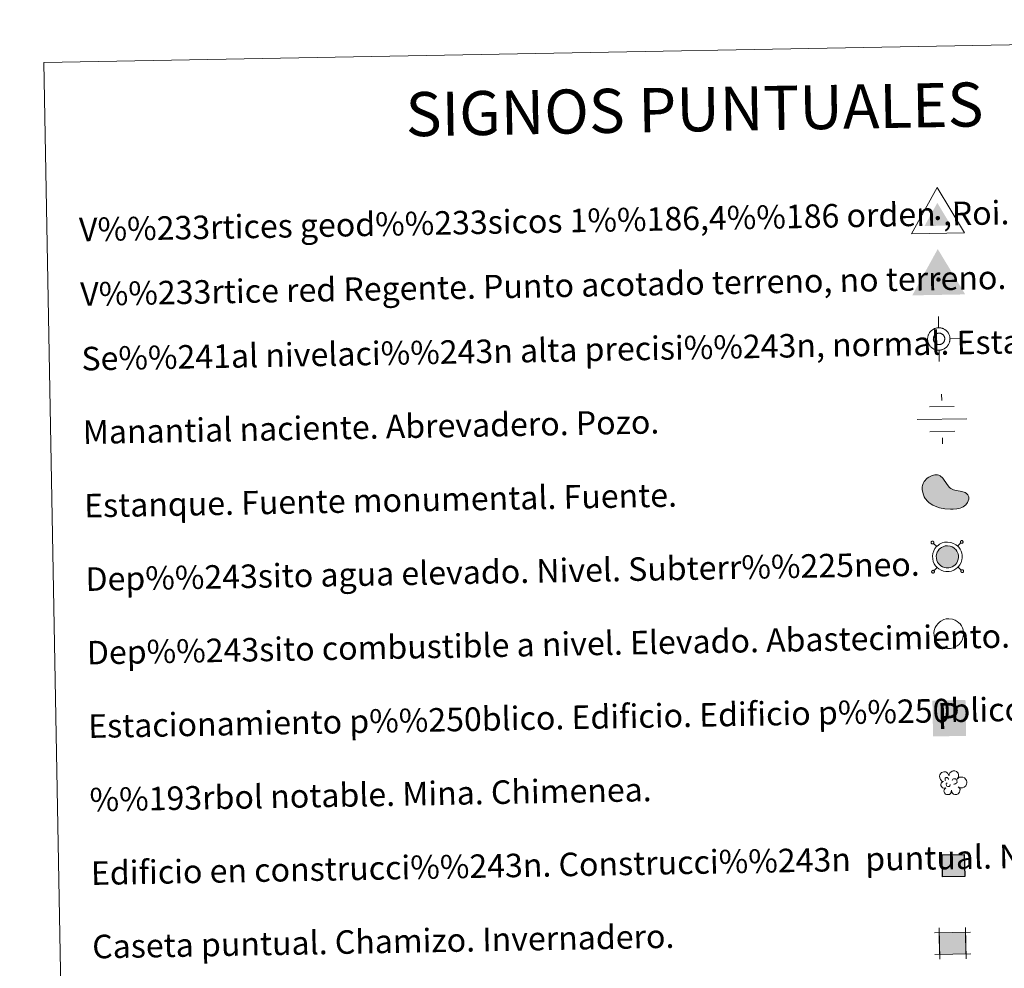
# Model space of a CAD drawing. Units: metres. Extents: x 622985 to 627493, y 4763845 to 4766896.
# Drawn here: x 623304 to 623638, y 4765274 to 4765597 of the extents above; entities that cross this region are included whole.
import ezdxf
from ezdxf.enums import TextEntityAlignment as Align

# ---------------------------------------------------------------- set-up
doc = ezdxf.new("R2010")
doc.units = ezdxf.units.M
doc.header["$MEASUREMENT"] = 0
doc.linetypes.add('DGN Style 2', pattern=[819.784, 491.8704, -327.9136])
for name, color, linetype, lineweight in [('Nivel 13', 7, 'Continuous', 0), ('Nivel 15', 7, 'Continuous', 0), ('Nivel 19', 7, 'Continuous', 0), ('Nivel 36', 7, 'Continuous', 0), ('Nivel 63', 7, 'Continuous', 0), ('Nivel 8', 7, 'Continuous', 0)]:
    doc.layers.add(name, color=color, linetype=linetype, lineweight=lineweight)
doc.styles.add('Style-arial', font='arial.shx', dxfattribs={"bigfont": 'arialbig.shx'})

# ---------------------------------------------------------------- blocks, each defined once
blk = doc.blocks.new('5VG1OR')
at = {"layer": 'Nivel 8', "linetype": 'Continuous', "lineweight": 0}
for points in [[(-0.5, -26.2), (-0.5, -7.7), (-0.4, -7.5, -0.952348), (-0.4, 7.5), (-0.5, 7.3), (-0.5, 51.8), (-45.5, -26.2)], [(-0.5, -26.2), (44.5, -26.2), (-0.5, 51.8), (-0.5, 7.3), (-0.4, 7.5, -1.050273), (-0.4, -7.5), (-0.5, -7.7)]]:
    blk.add_hatch(color=250, dxfattribs=at).paths.add_polyline_path(points)
h = blk.add_hatch(color=1, dxfattribs=at)
edge = h.paths.add_edge_path()
edge.add_arc((0, 0), 7.5, 0, 360)
at = {"layer": 'Nivel 8', "color": 250, "linetype": 'Continuous', "lineweight": 0}
blk.add_3dface([(90, -52.2), (-90, -52.2), (-0.5, 103.8)], dxfattribs=at)
blk = doc.blocks.new('5NIVA')
at = {"layer": 'Nivel 8', "color": 7, "linetype": 'Continuous', "lineweight": 0, "flags": 128}
for points in [[(0.73, 30.93), (0.73, 62.79)], [(32.59, -0.93), (32.35, 0.57), (32.35, 2.33), (32.09, 3.83), (31.84, 5.59), (31.35, 7.1), (30.84, 8.85), (30.35, 10.36), (29.83, 11.87), (29.08, 13.36), (28.08, 14.87), (27.33, 16.37), (26.32, 17.63), (25.31, 19.13), (24.31, 20.4), (23.06, 21.4), (22.06, 22.65), (20.8, 23.65), (19.3, 24.66), (18.04, 25.66), (16.54, 26.42), (15.03, 27.42), (13.53, 28.17), (12.02, 28.68), (10.51, 29.17), (8.76, 29.68), (7.25, 30.17), (5.5, 30.43), (3.99, 30.69), (2.24, 30.69), (0.73, 30.93), (-0.78, 30.69), (-2.53, 30.69), (-4.04, 30.43), (-5.78, 30.17), (-7.3, 29.68), (-9.04, 29.17), (-10.56, 28.68), (-12.07, 28.17), (-13.57, 27.42), (-15.07, 26.42), (-16.57, 25.66), (-17.84, 24.66), (-19.34, 23.65), (-20.6, 22.65), (-21.6, 21.4), (-22.84, 20.4), (-23.85, 19.13), (-24.86, 17.63), (-25.87, 16.37), (-26.62, 14.87), (-27.62, 13.36), (-28.37, 11.87), (-28.88, 10.36), (-29.37, 8.85), (-29.88, 7.1), (-30.37, 5.59), (-30.63, 3.83), (-30.88, 2.33), (-30.88, 0.57), (-31.13, -0.93), (-30.88, -2.43), (-30.88, -4.2), (-30.63, -5.7), (-30.37, -7.45), (-29.88, -8.96), (-29.37, -10.71), (-28.88, -12.23), (-28.37, -13.73), (-27.62, -15.23), (-26.62, -16.73), (-25.87, -18.24), (-24.86, -19.49), (-23.85, -21), (-22.84, -22.26), (-21.6, -23.26), (-20.6, -24.51), (-19.34, -25.52), (-17.84, -26.52), (-16.57, -27.52), (-15.07, -28.29), (-13.57, -29.29), (-12.07, -30.03), (-10.56, -30.54), (-9.04, -31.04), (-7.3, -31.55), (-5.78, -32.04), (-4.04, -32.29), (-2.53, -32.55), (-0.78, -32.55), (0.73, -32.79), (2.24, -32.55), (3.99, -32.55), (5.5, -32.29), (7.25, -32.04), (8.76, -31.55), (10.51, -31.04), (12.02, -30.54), (13.53, -30.03), (15.03, -29.29), (16.54, -28.29)], [(17.61, -0.55), (17.57, 0.29), (17.51, 1.15), (17.41, 1.95), (17.27, 2.79), (17.07, 3.65), (16.81, 4.45), (16.57, 5.25), (16.21, 5.99), (15.81, 6.75), (15.41, 7.55), (15.01, 8.29), (14.51, 8.95), (14.01, 9.65), (13.47, 10.25), (12.87, 10.85), (12.27, 11.45), (11.61, 11.99), (10.97, 12.49), (10.27, 13.05), (9.57, 13.45), (8.77, 13.85), (8.01, 14.25), (7.27, 14.55), (6.41, 14.79), (5.61, 15.05), (4.81, 15.29), (3.97, 15.39), (3.11, 15.55), (2.27, 15.59), (1.41, 15.59), (0.61, 15.59), (-0.29, 15.55), (-1.13, 15.39), (-1.93, 15.29), (-2.79, 15.05), (-3.59, 14.79), (-4.39, 14.55), (-5.19, 14.25), (-5.93, 13.85), (-6.69, 13.45), (-7.43, 13.05), (-8.09, 12.49), (-8.79, 11.99), (-9.39, 11.45), (-9.99, 10.85), (-10.59, 10.25), (-11.13, 9.65), (-11.69, 8.95), (-12.19, 8.29), (-12.59, 7.55), (-12.99, 6.75), (-13.39, 5.99), (-13.69, 5.25), (-13.99, 4.45), (-14.19, 3.65), (-14.39, 2.79), (-14.59, 1.95), (-14.69, 1.15), (-14.73, 0.29), (-14.79, -0.55), (-14.73, -1.41), (-14.69, -2.31), (-14.59, -3.11), (-14.39, -3.91), (-14.19, -4.81), (-13.99, -5.55), (-13.69, -6.35), (-13.39, -7.15), (-12.99, -7.91), (-12.59, -8.61), (-12.19, -9.41), (-11.69, -10.11), (-11.13, -10.75), (-10.59, -11.41), (-9.99, -12.01), (-9.39, -12.61), (-8.79, -13.15), (-8.09, -13.65), (-7.43, -14.15), (-6.69, -14.61), (-5.93, -14.95), (-5.19, -15.35), (-4.39, -15.71), (-3.59, -15.95), (-2.79, -16.21), (-1.93, -16.41), (-1.13, -16.51), (-0.29, -16.71), (0.61, -16.71), (1.41, -16.75), (2.27, -16.71), (3.11, -16.71), (3.97, -16.51), (4.81, -16.41), (5.61, -16.21), (6.41, -15.95), (7.27, -15.71), (8.01, -15.35), (8.77, -14.95), (9.57, -14.61)], [(-31.13, -0.93), (-62.99, -0.93)], [(9.57, -14.61), (10.27, -14.15), (10.97, -13.65), (11.61, -13.15), (12.27, -12.61), (12.87, -12.01), (13.47, -11.41), (14.01, -10.75), (14.51, -10.11), (15.01, -9.41), (15.41, -8.61), (15.81, -7.91), (16.21, -7.15), (16.57, -6.35), (16.81, -5.55), (17.07, -4.81), (17.27, -3.91), (17.41, -3.11), (17.51, -2.31), (17.57, -1.41), (17.61, -0.55)], [(16.54, -28.29), (18.04, -27.52), (19.3, -26.52), (20.8, -25.52), (22.06, -24.51), (23.06, -23.26), (24.31, -22.26), (25.31, -21), (26.32, -19.49), (27.33, -18.24), (28.08, -16.73), (29.08, -15.23), (29.83, -13.73), (30.35, -12.23), (30.84, -10.71), (31.35, -8.96), (31.84, -7.45), (32.09, -5.7), (32.35, -4.2), (32.35, -2.43), (32.59, -0.93)], [(32.59, -0.93), (64.46, -0.93)], [(0.73, -32.79), (0.73, -64.66)]]:
    blk.add_lwpolyline(points, dxfattribs=at)
blk = doc.blocks.new('5NACIE')
at = {"layer": 'Nivel 13', "color": 170, "linetype": 'Continuous', "lineweight": 0, "flags": 128}
for points in [[(0, 28.12), (0, 37.5)], [(-18.75, 18.75), (18.75, 18.75)], [(-37.5, 0), (37.5, 0)], [(-18.75, -18.75), (18.75, -18.75)], [(0, -28.12), (0, -37.5)]]:
    blk.add_lwpolyline(points, dxfattribs=at)
blk = doc.blocks.new('5ESTAN')
at = {"layer": 'Nivel 15', "linetype": 'Continuous', "lineweight": 0}
blk.add_hatch(color=154, dxfattribs=at).paths.add_polyline_path([(33.23, -45.79), (24.23, -45.58), (5.54, -43.55), (-13.36, -39.63), (-22.57, -36.73), (-35.66, -30.86), (-47.5, -22.75), (-52.8, -17.71), (-60.93, -7.12), (-64.26, -1.19), (-68.13, 8.22), (-71.01, 22.9), (-70.65, 32.59), (-69.71, 37.3), (-67.27, 44.07), (-63.56, 50.38), (-53.1, 61.18), (-47.53, 65.03), (-35.52, 70.57), (-26.4, 72.56), (-17.78, 72.4), (-13.83, 71.45), (-8.48, 68.88), (0.49, 60.56), (14.88, 38.49), (22.23, 28.96), (26.33, 25.41), (35.33, 20.62), (44.94, 17.94), (57.81, 15.71), (63.92, 14.42), (74.75, 10.29), (79.21, 7.42), (84.33, 2.18), (87.18, -4.14), (87.61, -7.69), (87.08, -12.77), (82.44, -23.42), (76.16, -31.01), (67.81, -37.49), (62.94, -40.09), (57.65, -42.17), (46.02, -44.85)])
at = {"layer": 'Nivel 15', "color": 1, "linetype": 'Continuous', "lineweight": 0, "flags": 128}
blk.add_lwpolyline([(24.23, -45.58), (33.23, -45.79), (46.02, -44.85), (57.65, -42.17), (62.94, -40.09), (67.81, -37.49), (76.16, -31.01), (82.44, -23.42), (87.08, -12.77), (87.61, -7.69), (87.18, -4.14), (84.33, 2.18), (79.21, 7.42), (74.75, 10.29), (63.92, 14.42), (57.81, 15.71), (44.94, 17.94), (35.33, 20.62), (26.33, 25.41), (22.23, 28.96), (14.88, 38.49), (0.49, 60.56), (-8.48, 68.88), (-13.83, 71.45), (-17.78, 72.4), (-26.4, 72.56), (-35.52, 70.57), (-47.53, 65.03), (-53.1, 61.18), (-63.56, 50.38), (-67.27, 44.07), (-69.71, 37.3), (-70.65, 32.59), (-71.01, 22.9), (-68.13, 8.22), (-64.26, -1.19), (-60.93, -7.12), (-52.8, -17.71), (-47.5, -22.75), (-35.66, -30.86), (-22.57, -36.73), (-13.36, -39.63), (5.54, -43.55)], close=True, dxfattribs=at)
blk = doc.blocks.new('5CASET')
at = {"layer": 'Nivel 15', "linetype": 'Continuous', "lineweight": 0}
blk.add_hatch(color=232, dxfattribs=at).paths.add_polyline_path([(-22.38, -18.43), (-22.38, 18.43), (22.38, 18.43), (22.38, -18.43)])
at = {"layer": 'Nivel 15', "color": 1, "linetype": 'Continuous', "lineweight": 0}
for p, q in [((30.56, 18.43), (-30.55, 18.43)), ((30.56, 18.43), (-30.55, 18.43)), ((-22.38, 26.61), (-22.38, -26.61)), ((-22.38, 26.61), (-22.38, -26.61)), ((22.38, -26.61), (22.38, 26.61)), ((22.38, -26.61), (22.38, 26.61)), ((-30.55, -18.43), (30.56, -18.43)), ((-30.55, -18.43), (30.56, -18.43))]:
    blk.add_line(p, q, dxfattribs=at)
blk.add_3dface([(-22.38, -18.43), (22.38, -18.43), (22.38, 18.43), (-22.38, 18.43)], dxfattribs=at)
blk = doc.blocks.new('5ARBOL')
at = {"layer": 'Nivel 36', "color": 92, "linetype": 'Continuous', "lineweight": 0, "flags": 128}
blk.add_lwpolyline([(-18.03, 1.6), (-21.14, 2.45), (-24.4, 5.68), (-26.26, 9.62), (-26.58, 13.71), (-25.95, 16.92), (-24.37, 19.15), (-21.59, 21.59), (-19.1, 22.76), (-16.92, 22.9), (-15.11, 23.31), (-11.94, 22.9), (-10.2, 22.15), (-9.5, 21.34), (-7.89, 19.11), (-6.49, 16.63), (-5.09, 14.58), (-4.78, 14.73), (-4.44, 17.84), (-2.91, 20.57), (-0.42, 22.47), (2.38, 24.22), (4.87, 24.8), (8.76, 24.8), (12.19, 23.49), (15.61, 19.98), (16.9, 16.01), (16.7, 12.68), (15.58, 9.95), (13.12, 6.26), (18.26, 10.35), (21.98, 10.78), (26.34, 10.49), (29.77, 8.59), (33.19, 5.23), (34.59, 2.31), (35.22, -0.61), (35.22, -2.94), (34.44, -5.57), (33.04, -9.36), (28.68, -12.28), (25.41, -14.04), (21.98, -14.04), (19.18, -13.6), (15.45, -10.97), (18.25, -14.18), (19.49, -16.66), (19.03, -20.46), (18.4, -23.23), (14.98, -27.47), (11.71, -28.78), (7.51, -28.78), (4.7, -27.91), (2.06, -25.57), (0.97, -23.23), (-0.12, -19.58), (-0.28, -18.85), (-0.59, -21.77), (-1.09, -24.22), (-2.3, -26.3), (-4.95, -28.05), (-6.66, -28.34), (-7.91, -28.49), (-11.49, -28.2), (-13.51, -27.18), (-15.69, -24.4), (-16.78, -21.92), (-17.05, -20.27), (-16.78, -17.54), (-14.91, -15.06), (-13.04, -13.16), (-12.89, -12.72), (-17.99, -13.63), (-20.36, -12.58), (-22.23, -10.24), (-23.75, -7.71), (-23.79, -4.98), (-22.93, -2.11), (-21.06, 0.04)], close=True, dxfattribs=at)
for points in [[(-12.85, 3.42), (-13.78, 4.11), (-14.09, 4.59), (-14.09, 6.2), (-14.09, 7.51), (-13.47, 9), (-13.08, 9.3), (-12.38, 9.7), (-11.76, 9.99), (-10.04, 9.99), (-9.42, 9.99), (-8.33, 9.7), (-7.55, 9.12), (-6.93, 8.39), (-6.31, 7.22), (-5.99, 6.34), (-5.99, 6.05), (-5.99, 5.76)], [(1.95, 3.13), (3.66, 6.05), (5.37, 7.07), (7.71, 7.22), (9.42, 6.93), (10.67, 6.05), (11.45, 5.17), (12.23, 3.71), (12.85, 2.54), (13, -0.52), (12.38, -1.69), (11.45, -3.01), (10.36, -3.88), (9.26, -4.26), (8.25, -4.62), (7.16, -4.84), (6.15, -4.76), (5.68, -4.61)], [(-11.45, -6.8), (-11.91, -5.82), (-11.91, -4.61), (-11.45, -3.3), (-10.35, -2.57), (-9.89, -2.28), (-9.42, -2.13)], [(-11.45, -6.8), (-11.06, -7.93), (-10.04, -8.99), (-8.02, -10.02), (-7.08, -10.16), (-5.84, -10.16), (-4.9, -9.87), (-3.66, -8.99), (-3.35, -8.35), (-2.88, -6.95), (-2.88, -6.36), (-2.88, -5.63), (-3.04, -5.34)]]:
    blk.add_lwpolyline(points, dxfattribs=at)
blk = doc.blocks.new('5VGRR')
at = {"layer": 'Nivel 8', "linetype": 'Continuous', "lineweight": 0}
for color, points in [(131, [(-90, -52.2), (-0.5, 103.8), (-0.5, 51.8), (-45.5, -26.2), (-0.5, -26.2), (0.5, -52.2)]), (250, [(-0.5, -26.2), (-0.5, -7.7), (-0.4, -7.5, -0.952348), (-0.4, 7.5), (-0.5, 7.3), (-0.5, 51.8), (-45.5, -26.2)]), (250, [(-0.5, -26.2), (44.5, -26.2), (-0.5, 51.8), (-0.5, 7.3), (-0.4, 7.5, -1.050273), (-0.4, -7.5), (-0.5, -7.7)])]:
    blk.add_hatch(color=color, dxfattribs=at).paths.add_polyline_path(points)
at = {"layer": 'Nivel 8', "linetype": 'Continuous', "lineweight": 0, "extrusion": (0, 0, -1)}
blk.add_hatch(color=131, dxfattribs=at).paths.add_polyline_path([(-90, -52.2), (0.5, 103.8), (0.5, 51.8), (-44.5, -26.2), (0.5, -26.2), (-0.5, -52.2)])
at = {"layer": 'Nivel 8', "linetype": 'Continuous', "lineweight": 0}
h = blk.add_hatch(color=1, dxfattribs=at)
edge = h.paths.add_edge_path()
edge.add_arc((0, 0), 7.5, 0, 360)
blk = doc.blocks.new('5ESTAC')
at = {"layer": 'Nivel 19', "color": 141, "linetype": 'Continuous', "lineweight": 0, "extrusion": (0, 0, -1)}
blk.add_solid([(46.1, 45.9), (-51, 45.9), (46.1, -59.6), (-51, -59.6)], dxfattribs=at)
at = {"layer": 'Nivel 19', "color": 254, "linetype": 'Continuous', "lineweight": 0, "extrusion": (0, 0, -1)}
blk.add_solid([(33.6, -45.5), (-42.1, -45.5), (33.6, -48.4), (-42.1, -48.4)], dxfattribs=at)
at = {"layer": 'Nivel 19', "color": 254, "linetype": 'Continuous', "lineweight": 0, "style": 'Style-arial'}
blk.add_text('P', height=76.9, dxfattribs=at).set_placement((0, 0), align=Align.MIDDLE_CENTER)

msp = doc.modelspace()

# ---------------------------------------------------------------- hatches: boundary and pattern name
at = {"layer": 'Nivel 63', "linetype": 'Continuous', "lineweight": 0, "extrusion": (0, 0, -1)}
msp.add_hatch(color=154, dxfattribs=at).paths.add_polyline_path([(-623619.39, 4765410.11), (-623620, 4765410.24), (-623620.55, 4765410.46), (-623621.1, 4765410.8), (-623621.54, 4765411.13), (-623621.76, 4765411.39), (-623622.1, 4765411.85), (-623622.39, 4765412.43), (-623622.6, 4765413.08), (-623622.67, 4765413.64), (-623622.67, 4765414.28), (-623622.56, 4765414.83), (-623622.41, 4765415.31), (-623622.16, 4765415.79), (-623621.78, 4765416.33), (-623621.5, 4765416.63), (-623621.12, 4765416.93), (-623620.51, 4765417.27), (-623619.86, 4765417.52), (-623618.97, 4765417.62), (-623618.23, 4765417.57), (-623617.68, 4765417.41), (-623616.89, 4765417.03), (-623616.57, 4765416.78), (-623616.2, 4765416.45), (-623615.79, 4765415.94), (-623615.51, 4765415.43), (-623615.26, 4765414.67), (-623615.18, 4765414.05), (-623615.22, 4765413.38), (-623615.37, 4765412.64), (-623615.62, 4765412.1), (-623615.92, 4765411.6), (-623616.35, 4765411.14), (-623616.76, 4765410.79), (-623617.32, 4765410.46), (-623617.91, 4765410.25), (-623618.58, 4765410.11)])
at = {"layer": 'Nivel 63', "linetype": 'DGN Style 2', "lineweight": 30, "extrusion": (0, 0, -1)}
msp.add_hatch(color=31, dxfattribs=at).paths.add_polyline_path([(-623617.33, 4765305.04), (-623624.83, 4765305.18), (-623624.69, 4765312.68), (-623617.19, 4765312.54)])

# ---------------------------------------------------------------- linework, layer by layer
at = {"layer": 'Nivel 63', "color": 250, "linetype": 'Continuous', "lineweight": 0}
for p, q in [((623615.3, 4765417.37), (623614.21, 4765418.42)), ((623622.42, 4765417.5), (623623.48, 4765418.59)), ((623615.43, 4765410.24), (623614.38, 4765409.15)), ((623622.55, 4765410.37), (623623.65, 4765409.32))]:
    msp.add_line(p, q, dxfattribs=at)
at = {"layer": 'Nivel 63', "color": 250, "linetype": 'Continuous', "lineweight": 0, "flags": 128}
for points in [[(623613.53, 4765419.07), (623613.48, 4765419), (623613.44, 4765418.92), (623613.41, 4765418.84), (623613.4, 4765418.76), (623613.41, 4765418.67), (623613.43, 4765418.59), (623613.46, 4765418.51), (623613.52, 4765418.44), (623613.58, 4765418.38), (623613.65, 4765418.33), (623613.73, 4765418.3), (623613.81, 4765418.28), (623613.9, 4765418.28), (623613.99, 4765418.29), (623614.07, 4765418.32), (623614.14, 4765418.36), (623614.21, 4765418.42), (623614.26, 4765418.49), (623614.3, 4765418.56), (623614.33, 4765418.64), (623614.34, 4765418.73), (623614.33, 4765418.82), (623614.31, 4765418.9), (623614.27, 4765418.98), (623614.23, 4765419.05), (623614.16, 4765419.11), (623614.09, 4765419.16), (623614.01, 4765419.19), (623613.93, 4765419.21), (623613.84, 4765419.21), (623613.75, 4765419.2), (623613.67, 4765419.17), (623613.6, 4765419.12), (623613.53, 4765419.07)], [(623623.46, 4765419.25), (623623.41, 4765419.18), (623623.37, 4765419.11), (623623.35, 4765419.02), (623623.33, 4765418.94), (623623.34, 4765418.85), (623623.36, 4765418.77), (623623.4, 4765418.69), (623623.45, 4765418.62), (623623.51, 4765418.56), (623623.58, 4765418.51), (623623.66, 4765418.48), (623623.75, 4765418.46), (623623.83, 4765418.46), (623623.92, 4765418.47), (623624, 4765418.5), (623624.07, 4765418.54), (623624.14, 4765418.6), (623624.19, 4765418.67), (623624.23, 4765418.74), (623624.26, 4765418.83), (623624.27, 4765418.91), (623624.26, 4765419), (623624.24, 4765419.08), (623624.2, 4765419.16), (623624.15, 4765419.23), (623624.09, 4765419.29), (623624.02, 4765419.34), (623623.94, 4765419.37), (623623.86, 4765419.39), (623623.77, 4765419.39), (623623.68, 4765419.38), (623623.6, 4765419.35), (623623.53, 4765419.3), (623623.46, 4765419.25)], [(623613.72, 4765409.14), (623613.66, 4765409.07), (623613.62, 4765408.99), (623613.6, 4765408.91), (623613.58, 4765408.83), (623613.59, 4765408.74), (623613.61, 4765408.66), (623613.65, 4765408.58), (623613.7, 4765408.51), (623613.76, 4765408.45), (623613.83, 4765408.4), (623613.91, 4765408.37), (623614, 4765408.35), (623614.09, 4765408.34), (623614.17, 4765408.36), (623614.25, 4765408.39), (623614.33, 4765408.43), (623614.39, 4765408.49), (623614.45, 4765408.56), (623614.49, 4765408.63), (623614.51, 4765408.72), (623614.52, 4765408.8), (623614.51, 4765408.89), (623614.5, 4765408.97), (623614.46, 4765409.05), (623614.41, 4765409.12), (623614.35, 4765409.18), (623614.27, 4765409.23), (623614.19, 4765409.26), (623614.11, 4765409.28), (623614.02, 4765409.28), (623613.94, 4765409.27), (623613.86, 4765409.24), (623613.78, 4765409.19), (623613.72, 4765409.14)], [(623623.65, 4765409.32), (623623.59, 4765409.25), (623623.55, 4765409.18), (623623.53, 4765409.09), (623623.51, 4765409.01), (623623.52, 4765408.92), (623623.54, 4765408.84), (623623.58, 4765408.76), (623623.63, 4765408.69), (623623.69, 4765408.63), (623623.76, 4765408.58), (623623.85, 4765408.55), (623623.93, 4765408.53), (623624.01, 4765408.53), (623624.1, 4765408.54), (623624.18, 4765408.57), (623624.26, 4765408.61), (623624.32, 4765408.67), (623624.37, 4765408.74), (623624.42, 4765408.82), (623624.44, 4765408.9), (623624.45, 4765408.98), (623624.45, 4765409.07), (623624.42, 4765409.15), (623624.39, 4765409.23), (623624.34, 4765409.3), (623624.27, 4765409.36), (623624.2, 4765409.41), (623624.12, 4765409.44), (623624.04, 4765409.46), (623623.95, 4765409.46), (623623.87, 4765409.45), (623623.79, 4765409.42), (623623.71, 4765409.38), (623623.65, 4765409.32)]]:
    msp.add_lwpolyline(points, dxfattribs=at)
for points in [[(623615.28, 4765417.33), (623615.75, 4765417.76), (623616.22, 4765418.12), (623617.21, 4765418.6), (623618, 4765418.84), (623619, 4765418.9), (623620.16, 4765418.77), (623621.05, 4765418.44), (623621.83, 4765418), (623622.37, 4765417.58), (623622.78, 4765417.14), (623623.26, 4765416.46), (623623.6, 4765415.8), (623623.8, 4765415.15), (623623.95, 4765414.41), (623623.95, 4765413.55), (623623.85, 4765412.79), (623623.58, 4765411.96), (623623.2, 4765411.18), (623622.76, 4765410.59), (623622.43, 4765410.2), (623621.82, 4765409.74), (623621.13, 4765409.32), (623620.37, 4765409), (623619.52, 4765408.84), (623618.45, 4765408.83), (623617.57, 4765409.01), (623616.77, 4765409.29), (623616, 4765409.76), (623615.47, 4765410.22), (623614.9, 4765410.82), (623614.49, 4765411.5), (623614.14, 4765412.25), (623613.95, 4765413.23), (623613.9, 4765414.1), (623614, 4765414.95), (623614.33, 4765415.94), (623614.72, 4765416.66)], [(623616.2, 4765416.45), (623616.57, 4765416.78), (623616.89, 4765417.03), (623617.68, 4765417.41), (623618.23, 4765417.57), (623618.97, 4765417.62), (623619.86, 4765417.52), (623620.51, 4765417.27), (623621.12, 4765416.93), (623621.5, 4765416.63), (623621.78, 4765416.33), (623622.16, 4765415.79), (623622.41, 4765415.31), (623622.56, 4765414.83), (623622.67, 4765414.28), (623622.67, 4765413.64), (623622.6, 4765413.08), (623622.39, 4765412.43), (623622.1, 4765411.85), (623621.76, 4765411.39), (623621.54, 4765411.13), (623621.1, 4765410.8), (623620.55, 4765410.46), (623620, 4765410.24), (623619.39, 4765410.11), (623618.58, 4765410.11), (623617.91, 4765410.25), (623617.32, 4765410.46), (623616.76, 4765410.79), (623616.35, 4765411.14), (623615.92, 4765411.6), (623615.62, 4765412.1), (623615.37, 4765412.64), (623615.22, 4765413.38), (623615.18, 4765414.05), (623615.26, 4765414.67), (623615.51, 4765415.43), (623615.79, 4765415.94)]]:
    msp.add_lwpolyline(points, close=True, dxfattribs=at)
at = {"layer": 'Nivel 63', "color": 1, "linetype": 'Continuous', "lineweight": 0, "flags": 128}
msp.add_lwpolyline([(623615.75, 4765391.23), (623616.23, 4765391.66), (623616.7, 4765392.01), (623617.69, 4765392.5), (623618.48, 4765392.74), (623619.48, 4765392.8), (623620.64, 4765392.66), (623621.53, 4765392.33), (623622.31, 4765391.89), (623622.85, 4765391.47), (623623.26, 4765391.03), (623623.73, 4765390.35), (623624.07, 4765389.69), (623624.28, 4765389.04), (623624.43, 4765388.3), (623624.43, 4765387.44), (623624.33, 4765386.68), (623624.06, 4765385.85), (623623.68, 4765385.07), (623623.24, 4765384.49), (623622.91, 4765384.09), (623622.3, 4765383.63), (623621.6, 4765383.21), (623620.85, 4765382.9), (623620, 4765382.73), (623618.93, 4765382.72), (623618.05, 4765382.9), (623617.25, 4765383.18), (623616.48, 4765383.65), (623615.95, 4765384.12), (623615.38, 4765384.71), (623614.96, 4765385.39), (623614.62, 4765386.14), (623614.43, 4765387.12), (623614.38, 4765387.99), (623614.48, 4765388.85), (623614.81, 4765389.83), (623615.2, 4765390.56)], close=True, dxfattribs=at)
at = {"layer": 'Nivel 63', "color": 7, "linetype": 'Continuous', "lineweight": 0}
for points in [[(623039.09, 4763844.63), (622984.65, 4766814.14), (627438.91, 4766895.83), (627493.36, 4763926.3)], [(623311.84, 4765582), (623757.69, 4765590.18), (623788.63, 4763903.39), (623342.77, 4763895.21)]]:
    msp.add_3dface(points, dxfattribs=at)
at = {"layer": 'Nivel 63', "color": 1, "linetype": 'DGN Style 2', "lineweight": 30}
msp.add_3dface([(623617.33, 4765305.04), (623617.19, 4765312.54), (623624.69, 4765312.68), (623624.83, 4765305.18)], dxfattribs=at)

# ---------------------------------------------------------------- block references
at = {"layer": 'Nivel 13', "color": 170, "linetype": 'Continuous', "lineweight": 0, "xscale": 0.2249997887100174, "yscale": 0.2249997887100174, "zscale": 0.2249997887100174, "rotation": 1.051505973292842}
msp.add_blockref('5NACIE', (623617.14, 4765460.7), dxfattribs=at)
msp.add_blockref('5NACIE', (623617.14, 4765460.7), dxfattribs=at)
at = {"layer": 'Nivel 15', "color": 1, "linetype": 'Continuous', "lineweight": 0}
for name, p, xscale, yscale, zscale, rotation in [('5ESTAN', (623617.49, 4765434.55), 0.09999990704284879, 0.09999990704284879, 0.09999990704284878, 1.051535571014732), ('5ESTAN', (623617.49, 4765434.55), 0.09999990704284879, 0.09999990704284879, 0.09999990704284878, 1.051535571014732), ('5CASET', (623620.71, 4765282.41), 0.1999998140856976, 0.1999998140856976, 0.1999998140856976, 1.051535613246539), ('5CASET', (623620.71, 4765282.41), 0.1999998140856976, 0.1999998140856976, 0.1999998140856976, 1.051535613246539)]:
    msp.add_blockref(name, p, dxfattribs=dict(at, xscale=xscale, yscale=yscale, zscale=zscale, rotation=rotation))
at = {"layer": 'Nivel 19', "color": 141, "linetype": 'Continuous', "lineweight": 0, "xscale": 0.1157619348746762, "yscale": 0.1157619348746762, "zscale": 0.1157619348746762, "rotation": 1.05149363769142}
msp.add_blockref('5ESTAC', (623619.28, 4765359.77), dxfattribs=at)
msp.add_blockref('5ESTAC', (623619.28, 4765359.77), dxfattribs=at)
at = {"layer": 'Nivel 36', "color": 92, "linetype": 'Continuous', "lineweight": 0, "xscale": 0.1499994078016064, "yscale": 0.1499994078016064, "zscale": 0.1499994078016064, "rotation": 1.051805637858297}
msp.add_blockref('5ARBOL', (623620.28, 4765337.3), dxfattribs=at)
msp.add_blockref('5ARBOL', (623620.28, 4765337.3), dxfattribs=at)
at = {"layer": 'Nivel 8', "color": 250, "linetype": 'Continuous', "lineweight": 0, "xscale": 0.09999990704284879, "yscale": 0.09999990704284879, "zscale": 0.09999990704284878, "rotation": 1.051535571014732}
msp.add_blockref('5VG1OR', (623615.67, 4765529.07), dxfattribs=at)
msp.add_blockref('5VG1OR', (623615.67, 4765529.07), dxfattribs=at)
at = {"layer": 'Nivel 8', "color": 1, "linetype": 'Continuous', "lineweight": 0, "xscale": 0.09999990704284879, "yscale": 0.09999990704284879, "zscale": 0.09999990704284878, "rotation": 1.051535571014732}
msp.add_blockref('5VGRR', (623615.9, 4765508.17), dxfattribs=at)
msp.add_blockref('5VGRR', (623615.9, 4765508.17), dxfattribs=at)
at = {"layer": 'Nivel 8', "color": 7, "linetype": 'Continuous', "lineweight": 0, "xscale": 0.1199997005091675, "yscale": 0.1199997005091675, "zscale": 0.1199997005091674, "rotation": 1.051492785357322}
msp.add_blockref('5NIVA', (623615.93, 4765488.06), dxfattribs=at)
msp.add_blockref('5NIVA', (623615.93, 4765488.06), dxfattribs=at)

# ---------------------------------------------------------------- texts
at = {"layer": 'Nivel 63', "color": 7, "linetype": 'Continuous', "lineweight": 0, "style": 'Style-arial'}
msp.add_text('SIGNOS PUNTUALES', height=14.9999, rotation=1.0015, dxfattribs=at).set_placement((623532.99, 4765566.06), align=Align.MIDDLE_CENTER)
for s, p in [('V%%233rtices geod%%233sicos 1%%186,4%%186 orden ,Roi.', (623323.81, 4765525.16)), ('V%%233rtice red Regente. Punto acotado terreno, no terreno.', (623324.22, 4765503.2)), ('Se%%241al nivelaci%%243n alta precisi%%243n, normal. Estaci%%243n Met.', (623324.62, 4765481.24)), ('Manantial naciente. Abrevadero. Pozo.', (623325.08, 4765456.24)), ('Estanque. Fuente monumental. Fuente.', (623325.54, 4765431.24)), ('Dep%%243sito agua elevado. Nivel. Subterr%%225neo.', (623325.99, 4765406.25)), ('Dep%%243sito combustible a nivel. Elevado. Abastecimiento.', (623326.45, 4765381.25)), ('Estacionamiento p%%250blico. Edificio. Edificio p%%250blico.', (623326.91, 4765356.26)), ('%%193rbol notable. Mina. Chimenea.', (623327.37, 4765331.26)), ('Edificio en construcci%%243n. Construcci%%243n  puntual. Nave.', (623327.83, 4765306.26)), ('Caseta puntual. Chamizo. Invernadero.', (623328.28, 4765281.27))]:
    msp.add_text(s, height=7.999, rotation=1.0514, dxfattribs=at).set_placement(p, align=Align.MIDDLE_LEFT)

doc.saveas('drawing.dxf')
